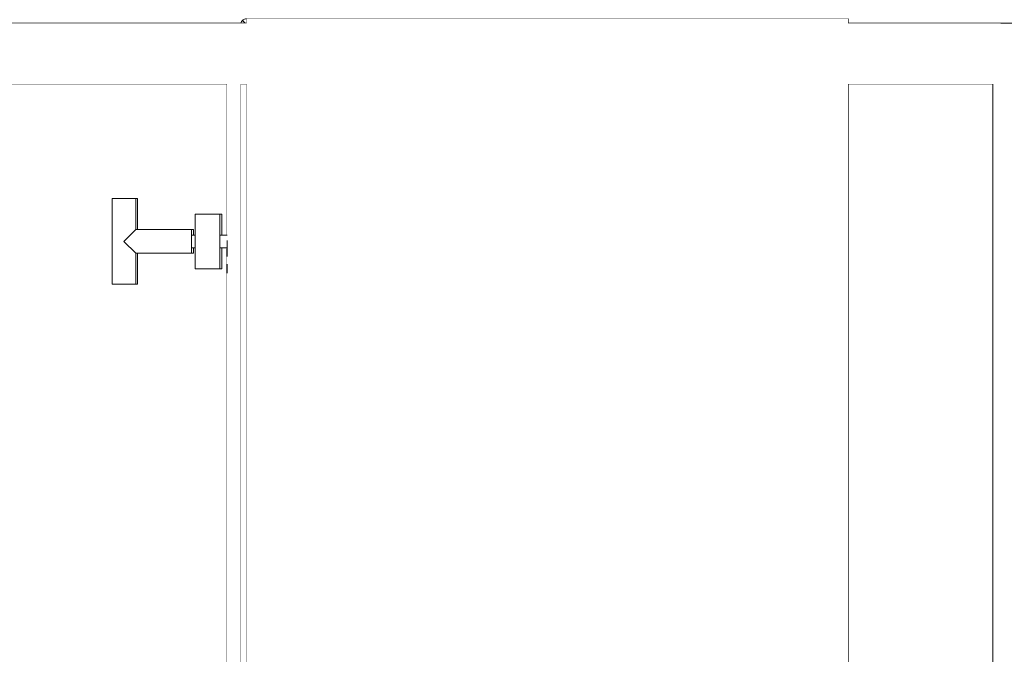
# Model space of a CAD drawing. Units: millimetres. Extents: x -200494 to 99109, y -93678 to 39955.
# Drawn here: x -190540 to -189730, y 9062 to 9585 of the extents above; entities that cross this region are included whole.
import ezdxf

# ---------------------------------------------------------------- set-up
doc = ezdxf.new("R2010")
doc.units = ezdxf.units.MM
doc.set_wipeout_variables(frame=1)
doc.header["$PDMODE"] = 3
doc.linetypes.add('0', pattern=[0])
doc.linetypes.add('A-LINEA CORTA', pattern=[0.4, 0.2, -0.2])
doc.layers.get('0').update_dxf_attribs({"lineweight": 30})
doc.layers.get('DEFPOINTS').update_dxf_attribs({"color": 8, "lineweight": 0})
for name, color, linetype, lineweight in [('A-BARANDAL INOX.', 252, 'Continuous', 18), ('EP-SOPLADORES', 252, 'Continuous', 15), ('G-COTAS', 251, '0', 0)]:
    doc.layers.add(name, color=color, linetype=linetype, lineweight=lineweight)
doc.styles.add('ARIAL', font='arial.ttf')
doc.dimstyles.new('G-COTAS', dxfattribs={"dimtxt": 100, "dimasz": 75, "dimexe": 40, "dimexo": 80, "dimgap": 100, "dimtad": 0, "dimlfac": 0.001, "dimzin": 1, "dimdsep": 46, "dimtxsty": 'ARIAL', "dimcen": 200, "dimclrd": 256, "dimclre": 256, "dimclrt": 250, "dimazin": 2, "dimtfac": 1, "dimtofl": 0, "dimtmove": 0, "dimatfit": 3, "dimfxl": 1, "dimtfillclr": 4, "dimtolj": 1, "dimlwd": -1, "dimlwe": 5, "dimarcsym": 0})

# ---------------------------------------------------------------- blocks, each defined once
blk = doc.blocks.new('*D114')
at = {"layer": 'DEFPOINTS', "color": 0, "lineweight": 0, "transparency": 16777216}
for p in [(-191234.23, 10470.56, 6913.7), (-188786.51, 10470.56), (-189474.33, 9581.86, 6913.7)]:
    blk.add_point(p, dxfattribs=at)
at = {"layer": 'G-COTAS', "linetype": 'A-LINEA CORTA', "lineweight": 5, "transparency": 16777216}
for p, q in [((-191154.23, 10470.56), (-188746.51, 10470.56)), ((-189394.33, 9581.86), (-188746.51, 9581.86))]:
    blk.add_line(p, q, dxfattribs=at)
at = {"layer": 'G-COTAS', "transparency": 16777216}
for p, q in [((-188786.51, 10395.56), (-188786.51, 10255.92)), ((-188786.51, 9656.86), (-188786.51, 9796.51))]:
    blk.add_line(p, q, dxfattribs=at)
at = {"layer": 'G-COTAS', "lineweight": 0, "transparency": 16777216}
for points in [[(-188799.01, 10395.56), (-188774.01, 10395.56), (-188786.51, 10470.56)], [(-188799.01, 9656.86), (-188774.01, 9656.86), (-188786.51, 9581.86)]]:
    blk.add_solid(points, dxfattribs=at)
at = {"layer": 'G-COTAS', "color": 250, "transparency": 16777216, "insert": (-188786.51, 10026.21), "char_height": 100, "attachment_point": 5, "rotation": 90, "style": 'ARIAL'}
blk.add_mtext('\\A1;0.90', dxfattribs=at)
blk = doc.blocks.new('*D93')
at = {"layer": 'DEFPOINTS', "color": 0, "lineweight": 0, "transparency": 16777216}
for p in [(-191234.23, 10470.56, 6913.7), (-188547.65, 10470.56), (-189130.58, 5170.56)]:
    blk.add_point(p, dxfattribs=at)
at = {"layer": 'G-COTAS', "linetype": 'A-LINEA CORTA', "lineweight": 5, "transparency": 16777216}
for p, q in [((-191154.23, 10470.56), (-188507.65, 10470.56)), ((-189050.58, 5170.56), (-188507.65, 5170.56))]:
    blk.add_line(p, q, dxfattribs=at)
at = {"layer": 'G-COTAS', "transparency": 16777216}
for p, q in [((-188547.65, 10395.56), (-188547.65, 8050.27)), ((-188547.65, 5245.56), (-188547.65, 7590.86))]:
    blk.add_line(p, q, dxfattribs=at)
at = {"layer": 'G-COTAS', "lineweight": 0, "transparency": 16777216}
for points in [[(-188560.15, 10395.56), (-188535.15, 10395.56), (-188547.65, 10470.56)], [(-188560.15, 5245.56), (-188535.15, 5245.56), (-188547.65, 5170.56)]]:
    blk.add_solid(points, dxfattribs=at)
at = {"layer": 'G-COTAS', "color": 250, "transparency": 16777216, "insert": (-188547.65, 7820.56), "char_height": 100, "attachment_point": 5, "rotation": 90, "style": 'ARIAL'}
blk.add_mtext('\\A1;5.30', dxfattribs=at)
blk = doc.blocks.new('*D94')
at = {"layer": 'DEFPOINTS', "color": 0, "lineweight": 0, "transparency": 16777216}
for p in [(-188414.23, 10924.32), (-196114.23, 5170.56), (-188414.23, 5170.56, 6913.7)]:
    blk.add_point(p, dxfattribs=at)
at = {"layer": 'G-COTAS', "linetype": 'A-LINEA CORTA', "lineweight": 5, "transparency": 16777216}
for p, q in [((-196114.23, 5250.56), (-196114.23, 10964.32)), ((-188414.23, 5250.56), (-188414.23, 10964.32))]:
    blk.add_line(p, q, dxfattribs=at)
at = {"layer": 'G-COTAS', "transparency": 16777216}
for p, q in [((-196039.23, 10924.32), (-192493.53, 10924.32)), ((-188489.23, 10924.32), (-192034.93, 10924.32))]:
    blk.add_line(p, q, dxfattribs=at)
at = {"layer": 'G-COTAS', "lineweight": 0, "transparency": 16777216}
for points in [[(-196039.23, 10936.82), (-196039.23, 10911.82), (-196114.23, 10924.32)], [(-188489.23, 10936.82), (-188489.23, 10911.82), (-188414.23, 10924.32)]]:
    blk.add_solid(points, dxfattribs=at)
at = {"layer": 'G-COTAS', "color": 250, "transparency": 16777216, "insert": (-192264.23, 10924.32), "char_height": 100, "attachment_point": 5, "style": 'ARIAL'}
blk.add_mtext('\\A1;7.70', dxfattribs=at)
blk = doc.blocks.new('SEPAR PRO ALZADO')
at = {"color": 3, "extrusion": (-2.22045e-16, 1, -2.22045e-16)}
for p, q in [((-248.54, 1113.54), (-245, 1110)), ((248.54, 1113.54), (245, 1110)), ((-261.16, 1109.22), (-258.16, 1109.22)), ((-261.16, 354.22), (-261.16, 1109.22)), ((-258.16, 354.22), (-258.16, 1109.22)), ((-250, 0), (-250, 1110)), ((250, 0), (250, 1110)), ((-258.16, 1082.97), (-250, 1082.97)), ((-355.81, 966.97), (-336.31, 966.97)), ((-355.81, 896.47), (-355.81, 966.97)), ((-336.31, 941.47), (-336.31, 966.97)), ((-287.5, 909.22), (-287.5, 954.22)), ((-267, 954.22), (-287.5, 954.22)), ((-267, 909.22), (-267, 954.22)), ((-336.31, 941.47), (-346.06, 931.72)), ((-336.31, 941.47), (-290.31, 941.47)), ((-290.31, 941.47), (-290.31, 921.97)), ((-287.5, 936.86), (-290.31, 936.86)), ((-267, 936.86), (-261.16, 936.86)), ((-346.06, 931.72), (-336.31, 921.97)), ((-287.5, 926.59), (-290.31, 926.59)), ((-267, 926.59), (-261.16, 926.59)), ((-336.31, 896.47), (-336.31, 921.97)), ((-336.31, 921.97), (-290.31, 921.97)), ((-267, 909.22), (-287.5, 909.22)), ((-355.81, 896.47), (-336.31, 896.47))]:
    blk.add_line(p, q, dxfattribs=at)
at = {"color": 3}
for points in [[(-245, 0), (250, 0), (250, 1115), (-245, 1115)], [(-261.16, 1109.22), (-258.16, 1109.22), (-258.16, 354.22), (-261.16, 354.22)], [(-258.16, 380.47), (-250, 380.47), (-250, 1082.97), (-258.16, 1082.97)]]:
    blk.add_lwpolyline(points, close=True, dxfattribs=at)
at = {"color": 3, "extrusion": (4.93038e-32, -2.22045e-16, -1)}
for start, end in [(0, 45), (45, 90)]:
    blk.add_arc((245, 1110), 5, start, end, dxfattribs=at)
at = {"color": 3}
for start, end in [(45, 90), (0, 45)]:
    blk.add_arc((245, 1110), 5, start, end, dxfattribs=at)
for points in [[(-245, 0), (250, 0), (250, 1115), (-245, 1115)], [(-258.16, 380.47), (-250, 380.47), (-250, 1082.97), (-258.16, 1082.97)]]:
    blk.add_wipeout(points, dxfattribs=at)
blk.add_wipeout([(-261.16, 1109.22), (-258.16, 1109.22), (-258.16, 354.22), (-261.16, 354.22)], dxfattribs=at)
blk.add_wipeout([(-261.16, 936.86), (-265.51, 936.86), (-265.51, 954.22), (-287.5, 954.22), (-287.5, 936.86), (-288.82, 936.86), (-288.82, 941.47), (-334.82, 941.47), (-334.82, 966.97), (-355.81, 966.97), (-355.81, 896.47), (-334.82, 896.47), (-334.82, 921.97), (-288.82, 921.97), (-288.91, 926.59), (-287.5, 926.59), (-287.5, 909.22), (-265.51, 909.22), (-265.51, 926.59), (-261.16, 926.59)], dxfattribs=at)
at = {"color": 3, "extrusion": (-2.22045e-16, 1, -2.22045e-16)}
for p, q in [((-355.81, 966.97), (-336.31, 966.97)), ((-355.81, 896.47), (-355.81, 966.97)), ((-336.31, 941.47), (-336.31, 966.97)), ((-336.31, 966.97), (-334.82, 966.97)), ((-334.82, 941.47), (-334.82, 966.97)), ((-287.5, 909.22), (-287.5, 954.22)), ((-267, 954.22), (-287.5, 954.22)), ((-267, 909.22), (-267, 954.22)), ((-265.51, 954.22), (-267, 954.22)), ((-265.51, 936.86), (-265.51, 954.22)), ((-336.31, 941.47), (-346.06, 931.72)), ((-336.31, 941.47), (-290.31, 941.47)), ((-290.31, 941.47), (-290.31, 921.97)), ((-290.31, 941.47), (-288.82, 941.47)), ((-288.82, 941.47), (-288.82, 936.86)), ((-287.5, 936.86), (-290.31, 936.86)), ((-267, 936.86), (-261.16, 936.86)), ((-261.16, 932.47), (-261.36, 919.25)), ((-346.06, 931.72), (-336.31, 921.97)), ((-287.5, 926.59), (-290.31, 926.59)), ((-288.82, 926.59), (-288.82, 921.97)), ((-267, 926.59), (-261.24, 926.59)), ((-265.51, 909.22), (-265.51, 926.59)), ((-336.31, 896.47), (-336.31, 921.97)), ((-336.31, 921.97), (-290.31, 921.97)), ((-334.82, 896.47), (-334.82, 921.97)), ((-290.31, 921.97), (-288.82, 921.97)), ((-261.16, 919.24), (-261.36, 919.25)), ((-267, 909.22), (-287.5, 909.22)), ((-286.01, 909.22), (-286.01, 909.22)), ((-265.51, 909.22), (-286.01, 909.22)), ((-261.31, 913.04), (-261.36, 905.54)), ((-261.16, 913.04), (-261.31, 913.04)), ((-261.16, 905.54), (-261.36, 905.54)), ((-355.81, 896.47), (-336.31, 896.47)), ((-336.31, 896.47), (-334.82, 896.47))]:
    blk.add_line(p, q, dxfattribs=at)

msp = doc.modelspace()

# ---------------------------------------------------------------- linework, layer by layer
at = {"layer": 'A-BARANDAL INOX.', "extrusion": (5.23315e-16, 1, -4.77566e-16)}
for p, q in [((-189732.829, 9581.962, 6913.696), (-194632.829, 9581.962, 6913.696)), ((-189732.829, 9581.962, 6913.696), (-189474.327, 9581.962, 6913.696)), ((-191039.229, 9531.962, 6913.696), (-189739.229, 9531.962, 6913.696)), ((-189739.229, 9531.962, 6913.696), (-189739.229, 9031.962, 6913.696))]:
    msp.add_line(p, q, dxfattribs=at)
at = {"layer": 'A-BARANDAL INOX.'}
msp.add_line((-189739.229, 9581.962, 6913.696), (-189739.229, 8565.562, 6913.696), dxfattribs=at)

# ---------------------------------------------------------------- dimensions: what is measured, and where the dimension line sits
at = {"layer": 'G-COTAS'}
dim = msp.add_linear_dim(base=(-188414.229, 10924.323), p1=(-196114.229, 5170.562), p2=(-188414.229, 5170.562, 6913.696), dimstyle='G-COTAS', dxfattribs=at)
dim.commit()
dim.dimension.update_dxf_attribs({"geometry": '*D94', "text_midpoint": (-192264.229, 10924.323)})
dim = msp.add_linear_dim(base=(-188786.511, 10470.562), p1=(-189474.327, 9581.864, 6913.696), p2=(-191234.229, 10470.562, 6913.696), angle=90, text='0.90', dimstyle='G-COTAS', override={"dimtmove": 1}, dxfattribs=at)
dim.commit()
dim.dimension.update_dxf_attribs({"geometry": '*D114', "text_midpoint": (-188786.511, 10026.213)})
dim = msp.add_linear_dim(base=(-188547.654, 10470.562), p1=(-189130.576, 5170.562), p2=(-191234.229, 10470.562, 6913.696), angle=90, dimstyle='G-COTAS', dxfattribs=at)
dim.commit()
dim.dimension.update_dxf_attribs({"geometry": '*D93', "text_midpoint": (-188547.654, 7820.562)})

# ---------------------------------------------------------------- next in the draw order: block references
at = {"layer": 'EP-SOPLADORES', "color": 5}
msp.add_blockref('SEPAR PRO ALZADO', (-190108.275, 8470.562, 6913.696), dxfattribs=at)

# ---------------------------------------------------------------- next in the draw order: wipeouts: each hides what was drawn before it
msp.add_wipeout([(-191039.229, 9531.962), (-189732.829, 9531.962), (-189732.829, 9581.962), (-191039.229, 9581.962)]).translate(0, 0, 6913.696).dxf.layer = 'A-BARANDAL INOX.'

doc.saveas('drawing.dxf')
